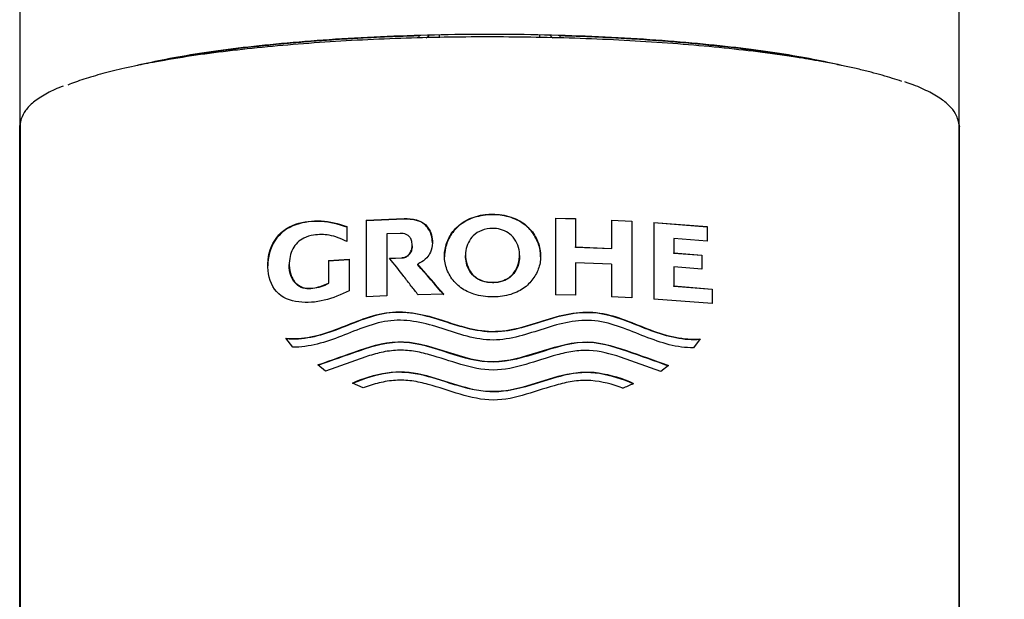
# Model space of a CAD drawing. Units: millimetres. Extents: x 0 to 1680, y 0 to 2376.
# Drawn here: x 532 to 561, y 1378 to 1395 of the extents above; entities that cross this region are included whole.
import ezdxf

# ---------------------------------------------------------------- set-up
doc = ezdxf.new("R2010")
doc.units = ezdxf.units.MM
doc.header["$LTSCALE"] = 4
doc.header["$PDMODE"] = 1
doc.header["$PDSIZE"] = -2
doc.layers.add('DIM', color=3, linetype='Continuous', lineweight=13)
doc.layers.add('MODEL', color=7, linetype='Continuous', lineweight=20)
doc.layers.add('DV1_デフォルト', color=7, linetype='Continuous')
doc.styles.add('ＭＳ ゴシック', font='msgothic.ttc', dxfattribs={"bigfont": 'ＭＳ ゴシック'})
doc.dimstyles.new('tfrom線あり', dxfattribs={"dimtxt": 20, "dimasz": 8, "dimexe": 0, "dimexo": 5, "dimgap": 16, "dimtad": 1, "dimdec": 0, "dimzin": 11, "dimdsep": 46, "dimtxsty": 'ＭＳ ゴシック', "dimblk": 'DOT', "dimcen": 0, "dimazin": 0, "dimtfac": 1, "dimtdec": 1, "dimtix": 1, "dimtofl": 0, "dimtmove": 0, "dimatfit": 0, "dimldrblk": 'DOT', "dimfxl": 1, "dimfrac": 2, "dimtolj": 1, "dimtzin": 11, "dimarcsym": 0})

# ---------------------------------------------------------------- blocks, each defined once
blk = doc.blocks.new('_DOT')
at = {"color": 0, "linetype": 'ByBlock', "lineweight": -2}
blk.add_line((-0.5, 0), (-1, 0), dxfattribs=at)
at = {"color": 0, "linetype": 'ByBlock', "lineweight": -2, "const_width": 0.5}
blk.add_lwpolyline([(-0.25, 0, 1), (0.25, 0, 1)], format="xyb", close=True, dxfattribs=at)
blk = doc.blocks.new('*D61')
at = {"layer": 'Defpoints', "color": 0}
for p in [(546.007, 1522.083), (872.107, 1522.083), (573.007, 1151.283)]:
    blk.add_point(p, dxfattribs=at)
at = {"layer": 'DIM', "color": 0, "linetype": 'Continuous', "lineweight": -2}
for p, q in [((551.007, 1522.083), (872.107, 1522.083)), ((872.107, 1159.283), (872.107, 1514.083)), ((578.007, 1151.283), (872.107, 1151.283))]:
    blk.add_line(p, q, dxfattribs=at)
at = {"layer": 'DIM', "color": 0, "lineweight": -2, "xscale": 8, "yscale": 8, "zscale": 8}
for p, rotation in [((872.107, 1522.083), 90), ((872.107, 1151.283), 270)]:
    blk.add_blockref('_DOT', p, dxfattribs=dict(at, rotation=rotation))
at = {"layer": 'DIM', "color": 0, "lineweight": 20, "insert": (846.104, 1336.683), "char_height": 20, "attachment_point": 5, "rotation": 90, "style": 'ＭＳ ゴシック'}
blk.add_mtext('\\A1;\\A1;371', dxfattribs=at)
blk = doc.blocks.new('SE')
at = {"layer": 'DV1_デフォルト', "color": 7, "linetype": 'Continuous'}
for p, q in [((72.9446, 291.3504), (72.9446, 283.9606)), ((79.9446, 283.9606), (79.9446, 291.3504)), ((75.9196, 284.4991), (75.9196, 284.5142)), ((76.0696, 284.5223), (76.0696, 284.5)), ((76.8196, 284.5006), (76.8196, 284.5223)), ((76.9696, 284.5142), (76.9696, 284.4991)), ((72.9446, 283.9606), (72.9446, 283.8553)), ((79.9446, 283.8553), (79.9446, 283.9606)), ((72.9424, 283.8375), (72.9467, 283.8587)), ((72.9424, 274.3095), (72.9424, 283.8375)), ((72.9481, 283.873), (72.9439, 283.8518)), ((72.9467, 283.8587), (72.9467, 274.3307)), ((79.9453, 283.8518), (79.941, 283.873)), ((79.9424, 283.8587), (79.9424, 274.3307)), ((79.9424, 283.8587), (79.9467, 283.8375)), ((79.9467, 274.3095), (79.9467, 283.8375)), ((76.4671, 283.1798), (76.4671, 283.184)), ((76.9365, 283.1551), (76.9365, 282.5832)), ((76.9365, 283.1551), (77.0866, 283.1508)), ((75.3801, 283.092), (75.3801, 282.9795)), ((75.5256, 283.1398), (75.8072, 283.151)), ((75.8072, 283.1467), (75.5256, 283.1355)), ((75.5256, 283.1398), (75.5256, 282.5679)), ((75.8072, 283.1467), (75.8072, 283.151)), ((77.0866, 283.1466), (76.9365, 283.1509)), ((77.0866, 283.1508), (77.0866, 282.9396)), ((77.3543, 283.1402), (77.3543, 282.9291)), ((77.3543, 283.1402), (77.5054, 283.1325)), ((77.5054, 283.1282), (77.3543, 283.1359)), ((77.5054, 283.1325), (77.5054, 282.5606)), ((77.6695, 283.1227), (77.6695, 282.5507)), ((77.6695, 283.1227), (78.066, 283.0919)), ((78.066, 283.0873), (77.6695, 283.1182)), ((78.066, 283.0919), (78.066, 282.9826)), ((75.779, 283.0407), (75.6798, 283.0371)), ((75.6798, 283.0371), (75.6798, 282.5745)), ((75.7796, 283.0407), (75.779, 283.0407)), ((75.8681, 282.9487), (75.8681, 282.9529)), ((77.0866, 282.9396), (77.3543, 282.9291)), ((77.0866, 282.9354), (77.0866, 282.9396)), ((77.3543, 282.9248), (77.0866, 282.9354)), ((78.066, 282.9826), (77.8196, 283.0029)), ((77.8196, 283.0029), (77.8196, 282.8962)), ((76.2659, 282.8809), (76.2659, 282.875)), ((76.6683, 282.8745), (76.6683, 282.8809)), ((77.3543, 282.9248), (77.3543, 282.9291)), ((77.8196, 282.8962), (78.0264, 282.8794)), ((77.8196, 282.8917), (77.8196, 282.8962)), ((78.0264, 282.8747), (77.8196, 282.8917)), ((78.0264, 282.8794), (78.0264, 282.7734)), ((74.952, 282.8139), (74.952, 282.8094)), ((75.2445, 282.8383), (75.3996, 282.8474)), ((75.3996, 282.8431), (75.2445, 282.8339)), ((75.2445, 282.8383), (75.2445, 282.6704)), ((75.3996, 282.8474), (75.3996, 282.6131)), ((75.6994, 282.856), (75.7877, 282.8591)), ((75.7877, 282.8549), (75.7026, 282.8519)), ((75.7877, 282.8549), (75.7877, 282.8591)), ((75.909, 282.8072), (75.909, 282.8114)), ((77.3543, 282.8115), (77.0866, 282.8221)), ((77.0866, 282.8221), (77.0866, 282.5789)), ((77.3543, 282.8115), (77.3543, 282.5683)), ((78.0264, 282.7734), (77.8196, 282.7902)), ((77.8196, 282.7902), (77.8196, 282.6496)), ((75.2445, 282.6659), (75.2445, 282.6704)), ((76.4671, 282.6726), (76.4671, 282.6767)), ((77.8196, 282.6496), (78.1048, 282.6258)), ((77.8196, 282.6451), (77.8196, 282.6496)), ((78.1048, 282.6211), (77.8196, 282.6451)), ((75.6798, 282.5745), (75.5256, 282.5679)), ((76.1035, 282.5863), (75.9126, 282.5821)), ((77.0866, 282.5789), (76.9365, 282.5832)), ((77.5054, 282.5606), (77.3543, 282.5683)), ((78.1048, 282.6258), (78.1048, 282.5165)), ((78.1048, 282.5165), (77.6695, 282.5507)), ((74.9777, 282.1922), (74.9274, 282.258)), ((78.0155, 282.2533), (77.9653, 282.1878)), ((75.2218, 282.0139), (75.1652, 282.0595)), ((75.5214, 282.1192), (75.2219, 282.0139)), ((77.7211, 282.0104), (77.4216, 282.1166)), ((77.778, 282.0557), (77.7211, 282.0104)), ((75.5037, 281.8891), (75.4233, 281.9243))]:
    blk.add_line(p, q, dxfattribs=at)
for centre, radius, start, end in [((46.2075, 256.9632), 39.374, 40.59909, 41.03194), ((46.3355, 257.0662), 39.2071, 40.60194, 41.0366), ((76.4158, 284.3114), 2.6321, 292.8854, 294.77125)]:
    blk.add_arc(centre, radius, start, end, dxfattribs=at)
blk.add_rational_spline([(79.5172, 284.1741), (78.5496, 284.5153), (76.3602, 284.5059), (74.1708, 284.4965), (73.3012, 284.1475)], [1, 0.842485750219, 1, 0.842485750219, 1], degree=2, knots=[0, 0, 0, 0.5, 0.5, 1, 1, 1], dxfattribs=at)
for points, weights in [([(79.0683, 284.2936), (76.4446, 284.9169), (73.8208, 284.2936)], [1, 0.590134615939, 1]), ([(75.9196, 284.5142), (74.7793, 284.4816), (74.0167, 284.3309)], [1, 0.941590664769, 1]), ([(78.8725, 284.3309), (78.1099, 284.4816), (76.9696, 284.5142)], [1, 0.941590664771, 1]), ([(72.9481, 283.873), (72.9467, 283.8659), (72.9467, 283.8587)], [1, 0.995231176505, 1]), ([(79.9424, 283.8587), (79.9424, 283.8659), (79.941, 283.873)], [1, 0.995231026815, 1])]:
    blk.add_rational_spline(points, weights, degree=2, dxfattribs=at)
for points in [[(75.9711, 284.4969), (75.9787, 284.5037), (75.9868, 284.5111), (75.9949, 284.5187)], [(76.8967, 284.5164), (76.9032, 284.5103), (76.9097, 284.5044), (76.9159, 284.4989)]]:
    blk.add_open_spline(points, degree=3, dxfattribs=at)
for points, knots in [([(73.2666, 284.1399), (73.2607, 284.1377), (73.2117, 284.1197), (73.1326, 284.0791), (73.045, 284.022), (72.9859, 283.9623), (72.957, 283.9094), (72.95, 283.8811), (72.9481, 283.873)], [0, 0, 0, 0, 0.028712, 0.275502, 0.526488, 0.749302, 0.939371, 1, 1, 1, 1]), ([(79.941, 283.873), (79.9363, 283.89), (79.9259, 283.9257), (79.8863, 283.9818), (79.822, 284.0385), (79.7295, 284.094), (79.6312, 284.1395), (79.5637, 284.1623), (79.54, 284.1703)], [0, 0, 0, 0, 0.112386, 0.281921, 0.470703, 0.685507, 0.906361, 1, 1, 1, 1]), ([(76.4671, 282.5665), (76.4202, 282.5665), (76.3725, 282.5729), (76.328, 282.5871), (76.2935, 282.5981), (76.2602, 282.6143), (76.2313, 282.6355), (76.2022, 282.6568), (76.1769, 282.6837), (76.1572, 282.7136), (76.1382, 282.7423), (76.1238, 282.7747), (76.1158, 282.8082), (76.108, 282.8411), (76.1065, 282.8761), (76.1112, 282.9098), (76.1156, 282.9406), (76.1249, 282.9711), (76.1385, 282.9993), (76.1533, 283.0302), (76.1736, 283.0593), (76.1979, 283.0837), (76.2223, 283.1084), (76.2517, 283.1287), (76.283, 283.1439), (76.3232, 283.1634), (76.3674, 283.1757), (76.4117, 283.181), (76.4301, 283.1832), (76.4486, 283.1841), (76.4671, 283.184)], [0, 0, 0, 0, 0.133043, 0.133043, 0.133043, 0.235851, 0.235851, 0.235851, 0.339121, 0.339121, 0.339121, 0.438539, 0.438539, 0.438539, 0.536254, 0.536254, 0.536254, 0.625132, 0.625132, 0.625132, 0.722983, 0.722983, 0.722983, 0.821532, 0.821532, 0.821532, 0.948168, 0.948168, 0.948168, 1, 1, 1, 1]), ([(76.4671, 283.1798), (76.4201, 283.1803), (76.3724, 283.1729), (76.3278, 283.158), (76.2928, 283.1462), (76.2588, 283.1294), (76.2294, 283.1071), (76.1998, 283.0847), (76.1742, 283.0562), (76.1547, 283.0248), (76.137, 282.9961), (76.1237, 282.9643), (76.1161, 282.9317), (76.1111, 282.9104), (76.1085, 282.8884), (76.1085, 282.8664)], [0, 0, 0, 0, 0.265694, 0.265694, 0.265694, 0.474062, 0.474062, 0.474062, 0.684284, 0.684284, 0.684284, 0.875054, 0.875054, 0.875054, 1, 1, 1, 1]), ([(76.4671, 283.184), (76.514, 283.1843), (76.5616, 283.1769), (76.606, 283.1619), (76.6411, 283.1501), (76.6751, 283.1332), (76.7046, 283.1109), (76.7343, 283.0885), (76.76, 283.0598), (76.7795, 283.0283), (76.7971, 282.9997), (76.8104, 282.968), (76.818, 282.9355), (76.826, 282.9016), (76.8279, 282.8657), (76.823, 282.8315), (76.8184, 282.8005), (76.8084, 282.77), (76.7942, 282.7422), (76.7793, 282.7132), (76.7595, 282.6863), (76.7363, 282.6634), (76.7112, 282.6387), (76.6811, 282.6181), (76.6489, 282.6033), (76.6099, 282.5853), (76.5671, 282.5745), (76.5242, 282.5696), (76.5053, 282.5675), (76.4862, 282.5665), (76.4671, 282.5665)], [0, 0, 0, 0, 0.132933, 0.132933, 0.132933, 0.237711, 0.237711, 0.237711, 0.343466, 0.343466, 0.343466, 0.43893, 0.43893, 0.43893, 0.538837, 0.538837, 0.538837, 0.628914, 0.628914, 0.628914, 0.722731, 0.722731, 0.722731, 0.824165, 0.824165, 0.824165, 0.946578, 0.946578, 0.946578, 1, 1, 1, 1]), ([(76.8257, 282.8663), (76.8257, 282.8793), (76.8248, 282.8923), (76.823, 282.9052), (76.8186, 282.9359), (76.8092, 282.9664), (76.7957, 282.9945), (76.7808, 283.0254), (76.7607, 283.0544), (76.7364, 283.0789), (76.712, 283.1036), (76.6825, 283.124), (76.6512, 283.1393), (76.6112, 283.1588), (76.5672, 283.1711), (76.5231, 283.1766), (76.5045, 283.1789), (76.4858, 283.18), (76.4671, 283.1798)], [0, 0, 0, 0, 0.074226, 0.074226, 0.074226, 0.251411, 0.251411, 0.251411, 0.446341, 0.446341, 0.446341, 0.643481, 0.643481, 0.643481, 0.895316, 0.895316, 0.895316, 1, 1, 1, 1]), ([(75.3996, 282.6131), (75.2785, 282.5519), (75.1478, 282.5123), (74.9603, 282.5374), (74.8994, 282.5596), (74.8151, 282.654), (74.7946, 282.7215), (74.79, 282.8582), (74.8061, 282.9292), (74.8802, 283.0469), (74.9375, 283.0877), (75.1223, 283.1514), (75.2565, 283.1369), (75.3801, 283.092)], [0, 0, 0, 0, 0.25, 0.25, 0.375, 0.375, 0.5, 0.5, 0.625, 0.625, 0.75, 0.75, 1, 1, 1, 1]), ([(75.3801, 283.0876), (75.2573, 283.1322), (75.1252, 283.1472), (74.939, 283.084), (74.8823, 283.0444), (74.8089, 282.9301), (74.7921, 282.863), (74.7921, 282.7978)], [0, 0, 0, 0, 0.5066935, 0.5066935, 0.7600403, 0.7600403, 1, 1, 1, 1]), ([(75.8072, 283.151), (75.8385, 283.1518), (75.8704, 283.1496), (75.9005, 283.1413), (75.9174, 283.1367), (75.9339, 283.1299), (75.9486, 283.1204), (75.9634, 283.1108), (75.9763, 283.098), (75.9863, 283.0835), (75.9976, 283.0673), (76.0059, 283.0486), (76.0112, 283.0295), (76.0166, 283.01), (76.0191, 282.9894), (76.0187, 282.969), (76.0181, 282.9454), (76.0134, 282.9212), (76.0037, 282.8994), (75.997, 282.8844), (75.9876, 282.8703), (75.9763, 282.8583), (75.9616, 282.8428), (75.9437, 282.8302), (75.925, 282.8198), (75.9198, 282.8169), (75.9144, 282.8141), (75.909, 282.8114)], [0, 0, 0, 0, 0.180327, 0.180327, 0.180327, 0.281133, 0.281133, 0.281133, 0.383511, 0.383511, 0.383511, 0.498374, 0.498374, 0.498374, 0.615323, 0.615323, 0.615323, 0.751945, 0.751945, 0.751945, 0.845313, 0.845313, 0.845313, 0.966241, 0.966241, 0.966241, 1, 1, 1, 1]), ([(76.0187, 282.9699), (76.0187, 282.9793), (76.0181, 282.9886), (76.0168, 282.9978), (76.0138, 283.0202), (76.0071, 283.0425), (75.9966, 283.0624), (75.9889, 283.077), (75.9789, 283.0906), (75.9669, 283.1019), (75.9549, 283.1132), (75.9404, 283.1221), (75.9252, 283.1286), (75.9027, 283.1382), (75.8782, 283.1431), (75.8538, 283.1454), (75.8384, 283.1468), (75.8228, 283.1472), (75.8072, 283.1467)], [0, 0, 0, 0, 0.088439, 0.088439, 0.088439, 0.304459, 0.304459, 0.304459, 0.461671, 0.461671, 0.461671, 0.619886, 0.619886, 0.619886, 0.853137, 0.853137, 0.853137, 1, 1, 1, 1]), ([(75.3801, 282.9795), (75.3385, 283.0006), (75.2947, 283.0187), (75.2491, 283.0267), (75.2113, 283.0333), (75.1718, 283.0335), (75.1336, 283.0274), (75.1085, 283.0234), (75.0834, 283.0164), (75.0601, 283.0051), (75.043, 282.9968), (75.0267, 282.9858), (75.0127, 282.9722), (74.9988, 282.9585), (74.9868, 282.942), (74.9777, 282.9243), (74.9687, 282.9071), (74.9621, 282.8883), (74.958, 282.8693), (74.9532, 282.8475), (74.9514, 282.8249), (74.9523, 282.8029), (74.9533, 282.7768), (74.958, 282.7507), (74.9666, 282.7268), (74.9727, 282.7099), (74.9811, 282.6936), (74.9919, 282.6799), (75.0029, 282.6661), (75.0167, 282.6547), (75.032, 282.6467), (75.0455, 282.6396), (75.0604, 282.635), (75.0755, 282.6328), (75.0974, 282.6296), (75.1205, 282.6312), (75.1429, 282.6354), (75.1775, 282.6419), (75.2118, 282.6544), (75.2445, 282.6704)], [0, 0, 0, 0, 0.145292, 0.145292, 0.145292, 0.265948, 0.265948, 0.265948, 0.345039, 0.345039, 0.345039, 0.40291, 0.40291, 0.40291, 0.460969, 0.460969, 0.460969, 0.517499, 0.517499, 0.517499, 0.582577, 0.582577, 0.582577, 0.660267, 0.660267, 0.660267, 0.715418, 0.715418, 0.715418, 0.771253, 0.771253, 0.771253, 0.820046, 0.820046, 0.820046, 0.890761, 0.890761, 0.890761, 1, 1, 1, 1]), ([(75.7877, 282.8591), (75.7901, 282.8592), (75.7924, 282.8594), (75.7948, 282.8596), (75.8026, 282.8605), (75.8104, 282.8624), (75.8177, 282.8654), (75.8257, 282.8688), (75.8332, 282.8736), (75.8396, 282.8795), (75.8459, 282.8854), (75.8512, 282.8925), (75.8554, 282.9001), (75.8606, 282.9097), (75.8641, 282.9203), (75.8661, 282.931), (75.8686, 282.9445), (75.8687, 282.9585), (75.8666, 282.9718), (75.8649, 282.9823), (75.8618, 282.9926), (75.8569, 283.0019), (75.8533, 283.0088), (75.8484, 283.0152), (75.8426, 283.0205), (75.8369, 283.0257), (75.83, 283.0299), (75.8228, 283.0329), (75.8093, 283.0385), (75.7943, 283.0405), (75.7796, 283.0407)], [0, 0, 0, 0, 0.025185, 0.025185, 0.025185, 0.109218, 0.109218, 0.109218, 0.201184, 0.201184, 0.201184, 0.292532, 0.292532, 0.292532, 0.408876, 0.408876, 0.408876, 0.555498, 0.555498, 0.555498, 0.669631, 0.669631, 0.669631, 0.754868, 0.754868, 0.754868, 0.839846, 0.839846, 0.839846, 1, 1, 1, 1]), ([(76.4671, 283.0781), (76.4397, 283.0781), (76.4117, 283.0733), (76.3863, 283.0633), (76.3632, 283.0542), (76.3414, 283.0403), (76.3237, 283.023), (76.3087, 283.0084), (76.2961, 282.9909), (76.2869, 282.9722), (76.2776, 282.9536), (76.2715, 282.9333), (76.2684, 282.9128), (76.265, 282.8905), (76.2651, 282.8676), (76.2683, 282.8453), (76.2721, 282.8191), (76.2802, 282.7932), (76.2929, 282.77), (76.302, 282.7533), (76.3138, 282.7378), (76.3279, 282.725), (76.342, 282.7121), (76.3589, 282.7018), (76.3765, 282.6942), (76.3985, 282.6849), (76.4224, 282.6793), (76.4462, 282.6774), (76.4532, 282.6769), (76.4601, 282.6766), (76.4671, 282.6767)], [0, 0, 0, 0, 0.128993, 0.128993, 0.128993, 0.246099, 0.246099, 0.246099, 0.344785, 0.344785, 0.344785, 0.442814, 0.442814, 0.442814, 0.549569, 0.549569, 0.549569, 0.675558, 0.675558, 0.675558, 0.76551, 0.76551, 0.76551, 0.855762, 0.855762, 0.855762, 0.967784, 0.967784, 0.967784, 1, 1, 1, 1]), ([(76.4671, 282.6767), (76.4945, 282.6763), (76.5225, 282.6809), (76.5482, 282.6903), (76.5665, 282.697), (76.5842, 282.7065), (76.5993, 282.7187), (76.6145, 282.7309), (76.6274, 282.7462), (76.6374, 282.7628), (76.6497, 282.7832), (76.6583, 282.8061), (76.6632, 282.8294), (76.6682, 282.8531), (76.6696, 282.8779), (76.6671, 282.902), (76.6648, 282.9246), (76.6589, 282.9473), (76.6492, 282.968), (76.6395, 282.9887), (76.6257, 283.0081), (76.6091, 283.0241), (76.5939, 283.0386), (76.576, 283.0506), (76.5568, 283.0593), (76.5378, 283.068), (76.5171, 283.0736), (76.4964, 283.0762), (76.4867, 283.0775), (76.4769, 283.0781), (76.4671, 283.0781)], [0, 0, 0, 0, 0.128953, 0.128953, 0.128953, 0.220662, 0.220662, 0.220662, 0.312917, 0.312917, 0.312917, 0.42632, 0.42632, 0.42632, 0.541664, 0.541664, 0.541664, 0.649653, 0.649653, 0.649653, 0.75829, 0.75829, 0.75829, 0.856977, 0.856977, 0.856977, 0.954711, 0.954711, 0.954711, 1, 1, 1, 1]), ([(75.8681, 282.9487), (75.8681, 282.9413), (75.8674, 282.9338), (75.866, 282.9264), (75.864, 282.9158), (75.8605, 282.9052), (75.8552, 282.8956), (75.8511, 282.8881), (75.8457, 282.881), (75.8394, 282.8752), (75.8331, 282.8693), (75.8255, 282.8645), (75.8176, 282.8611), (75.8102, 282.8581), (75.8024, 282.8562), (75.7946, 282.8554), (75.7923, 282.8552), (75.79, 282.855), (75.7877, 282.8549)], [0, 0, 0, 0, 0.164175, 0.164175, 0.164175, 0.401953, 0.401953, 0.401953, 0.589041, 0.589041, 0.589041, 0.77737, 0.77737, 0.77737, 0.949786, 0.949786, 0.949786, 1, 1, 1, 1]), ([(76.4671, 282.6726), (76.4418, 282.6723), (76.416, 282.6762), (76.3921, 282.6842), (76.3731, 282.6905), (76.3548, 282.6997), (76.3389, 282.7117), (76.3229, 282.7237), (76.3093, 282.7391), (76.2987, 282.7559), (76.2862, 282.7758), (76.2773, 282.7983), (76.272, 282.8211), (76.268, 282.8387), (76.2659, 282.8569), (76.2659, 282.8751)], [0, 0, 0, 0, 0.235696, 0.235696, 0.235696, 0.42135, 0.42135, 0.42135, 0.608498, 0.608498, 0.608498, 0.829954, 0.829954, 0.829954, 1, 1, 1, 1]), ([(76.6683, 282.8745), (76.6683, 282.8632), (76.6675, 282.8518), (76.6659, 282.8407), (76.6622, 282.8146), (76.6541, 282.7886), (76.6414, 282.7655), (76.6322, 282.7489), (76.6205, 282.7333), (76.6064, 282.7205), (76.5922, 282.7077), (76.5754, 282.6974), (76.5577, 282.6899), (76.5358, 282.6806), (76.5119, 282.675), (76.488, 282.6732), (76.4811, 282.6727), (76.4741, 282.6725), (76.4671, 282.6726)], [0, 0, 0, 0, 0.106076, 0.106076, 0.106076, 0.355862, 0.355862, 0.355862, 0.534445, 0.534445, 0.534445, 0.713628, 0.713628, 0.713628, 0.93605, 0.93605, 0.93605, 1, 1, 1, 1]), ([(75.2445, 282.6659), (75.2069, 282.6476), (75.1685, 282.634), (75.0887, 282.6233), (75.0476, 282.6288), (74.9701, 282.686), (74.9497, 282.7471), (74.9511, 282.8094)], [0, 0, 0, 0, 0.29089, 0.29089, 0.581779, 0.581779, 1, 1, 1, 1]), ([(75.9126, 282.5821), (75.8955, 282.6042), (75.8783, 282.6262), (75.8612, 282.6482), (75.8427, 282.672), (75.8242, 282.6957), (75.8057, 282.7195), (75.7702, 282.7651), (75.7347, 282.8106), (75.6994, 282.856)], [0, 0, 0, 0, 0.2401, 0.2401, 0.2401, 0.500136, 0.500136, 0.500136, 1, 1, 1, 1]), ([(74.9274, 282.258), (75.0488, 282.2475), (75.1732, 282.2767), (75.4184, 282.3685), (75.5394, 282.4267), (75.8048, 282.4695), (75.9375, 282.4414), (76.196, 282.3601), (76.324, 282.3117), (76.6043, 282.3082), (76.7372, 282.3557), (76.9979, 282.4376), (77.1322, 282.4675), (77.3992, 282.4254), (77.5212, 282.3672), (77.7672, 282.2739), (77.8938, 282.2434), (78.0155, 282.2533)], [0, 0, 0, 0, 0.125, 0.125, 0.25, 0.25, 0.375, 0.375, 0.5, 0.5, 0.625, 0.625, 0.75, 0.75, 0.875, 0.875, 1, 1, 1, 1]), ([(78.0155, 282.2487), (77.895, 282.239), (77.7712, 282.2682), (77.5268, 282.3604), (77.4058, 282.4185), (77.1411, 282.4633), (77.0083, 282.4362), (76.7495, 282.3558), (76.6214, 282.3072), (76.3395, 282.3044), (76.2079, 282.3517), (75.9474, 282.4345), (75.8131, 282.4652), (75.5454, 282.4248), (75.4234, 282.3663), (75.1767, 282.2733), (75.0497, 282.2429), (74.9274, 282.2534)], [0, 0, 0, 0, 0.125, 0.125, 0.25, 0.25, 0.375, 0.375, 0.5, 0.5, 0.625, 0.625, 0.75, 0.75, 0.875, 0.875, 1, 1, 1, 1]), ([(76.4715, 282.2449), (76.3385, 282.2462), (76.2145, 282.2917), (75.9665, 282.3711), (75.8365, 282.403), (75.5827, 282.376), (75.4613, 282.3213), (75.2224, 282.2284), (75.0993, 282.1894), (74.9777, 282.1922)], [0, 0, 0, 0, 0.25, 0.25, 0.5, 0.5, 0.75, 0.75, 1, 1, 1, 1]), ([(77.9653, 282.1878), (77.905, 282.1866), (77.8447, 282.1953), (77.7238, 282.2258), (77.6633, 282.2475), (77.5429, 282.2944), (77.4828, 282.3197), (77.3598, 282.3628), (77.2969, 282.3808), (77.1645, 282.3949), (77.1001, 282.3899), (76.9741, 282.3674), (76.9124, 282.3494), (76.7892, 282.3102), (76.7276, 282.2893), (76.6017, 282.2568), (76.5371, 282.2454), (76.4715, 282.2449)], [0, 0, 0, 0, 0.125, 0.125, 0.25, 0.25, 0.375, 0.375, 0.5, 0.5, 0.625, 0.625, 0.75, 0.75, 0.875, 0.875, 1, 1, 1, 1]), ([(75.1652, 282.0595), (75.2674, 282.0964), (75.3711, 282.132), (75.5806, 282.2056), (75.6892, 282.2376), (75.9193, 282.226), (76.0273, 282.1896), (76.2455, 282.1195), (76.3582, 282.0837), (76.7005, 282.0872), (76.9131, 282.2186), (77.2484, 282.2364), (77.3588, 282.2035), (77.5707, 282.1303), (77.6751, 282.0932), (77.778, 282.0557)], [0, 0, 0, 0, 0.125, 0.125, 0.25, 0.25, 0.375, 0.375, 0.5, 0.5, 0.75, 0.75, 0.875, 0.875, 1, 1, 1, 1]), ([(77.778, 282.0512), (77.6764, 282.0883), (77.5733, 282.125), (77.3641, 282.1974), (77.2545, 282.2316), (77.0285, 282.2214), (76.9207, 282.1846), (76.7026, 282.1163), (76.5893, 282.0825), (76.2458, 282.0775), (76.036, 282.2155), (75.6904, 282.2335), (75.583, 282.2022), (75.3722, 282.1281), (75.2677, 282.0921), (75.1652, 282.0551)], [0, 0, 0, 0, 0.125, 0.125, 0.25, 0.25, 0.375, 0.375, 0.5, 0.5, 0.75, 0.75, 0.875, 0.875, 1, 1, 1, 1]), ([(76.4715, 282.021), (76.3883, 282.0218), (76.3088, 282.0406), (76.1516, 282.0864), (76.0747, 282.1138), (75.9573, 282.1463), (75.9177, 282.1557), (75.8383, 282.1679), (75.7983, 282.1704), (75.718, 282.167), (75.6774, 282.1612), (75.5985, 282.1438), (75.5597, 282.1324), (75.5214, 282.1192)], [0, 0, 0, 0, 0.25, 0.25, 0.5, 0.5, 0.625, 0.625, 0.75, 0.75, 0.875, 0.875, 1, 1, 1, 1]), ([(77.4216, 282.1166), (77.3453, 282.143), (77.2675, 282.1634), (77.1461, 282.169), (77.1054, 282.1662), (77.026, 282.1542), (76.9868, 282.1451), (76.8698, 282.1132), (76.7927, 282.0857), (76.6358, 282.0402), (76.5561, 282.0216), (76.4715, 282.021)], [0, 0, 0, 0, 0.25, 0.25, 0.375, 0.375, 0.5, 0.5, 0.75, 0.75, 1, 1, 1, 1]), ([(75.4233, 281.9243), (75.5052, 281.9614), (75.5905, 281.9861), (75.7672, 282.0158), (75.8564, 282.0074), (76.1144, 281.9477), (76.2842, 281.8645), (76.6448, 281.8606), (76.8154, 281.941), (77.0758, 282.0042), (77.1672, 282.0145), (77.3479, 281.9854), (77.4352, 281.9604), (77.5187, 281.9214)], [0, 0, 0, 0, 0.125, 0.125, 0.25, 0.25, 0.5, 0.5, 0.75, 0.75, 0.875, 0.875, 1, 1, 1, 1]), ([(77.5187, 281.9171), (77.4375, 281.955), (77.3525, 281.9795), (77.1767, 282.0096), (77.0878, 282.0018), (76.8308, 281.9424), (76.6615, 281.8605), (76.301, 281.8563), (76.1307, 281.9373), (75.8703, 282.0011), (75.78, 282.0123), (75.5964, 281.984), (75.508, 281.9584), (75.4233, 281.9199)], [0, 0, 0, 0, 0.125, 0.125, 0.25, 0.25, 0.5, 0.5, 0.75, 0.75, 0.875, 0.875, 1, 1, 1, 1]), ([(76.4715, 281.7971), (76.3867, 281.798), (76.3057, 281.8174), (76.1455, 281.8643), (76.0671, 281.8922), (75.9473, 281.9246), (75.9068, 281.9339), (75.8258, 281.9453), (75.7851, 281.9472), (75.703, 281.9418), (75.6618, 281.9348), (75.5818, 281.9153), (75.5425, 281.9029), (75.5036, 281.8891)], [0, 0, 0, 0, 0.25, 0.25, 0.5, 0.5, 0.625, 0.625, 0.75, 0.75, 0.875, 0.875, 1, 1, 1, 1]), ([(77.4394, 281.8864), (77.3618, 281.9142), (77.2827, 281.9367), (77.1589, 281.9454), (77.1173, 281.9436), (77.0362, 281.9326), (76.9963, 281.9236), (76.8771, 281.8917), (76.7985, 281.8637), (76.6388, 281.817), (76.5576, 281.7978), (76.4715, 281.7971)], [0, 0, 0, 0, 0.25, 0.25, 0.375, 0.375, 0.5, 0.5, 0.75, 0.75, 1, 1, 1, 1])]:
    blk.add_open_spline(points, degree=3, knots=knots, dxfattribs=at)

msp = doc.modelspace()

# ---------------------------------------------------------------- block references
at = {"layer": 'MODEL', "xscale": 4, "yscale": 4, "zscale": 4}
msp.add_blockref('SE', (240.2290539, 256.7405256), dxfattribs=at)

# ---------------------------------------------------------------- dimensions: what is measured, and where the dimension line sits
at = {"layer": 'DIM', "linetype": 'Continuous', "lineweight": 20}
dim = msp.add_linear_dim(base=(872.107441, 1522.0829039), p1=(573.00734, 1151.2829039), p2=(546.00734, 1522.0829039), angle=90, text='\\A1;<>', dimstyle='tfrom線あり', override={"dimpost": '<>'}, dxfattribs=at)
dim.commit()
dim.dimension.update_dxf_attribs({"geometry": '*D61', "text_midpoint": (872.107441, 1336.6828981), "dimtype": 160})

doc.saveas('drawing.dxf')
